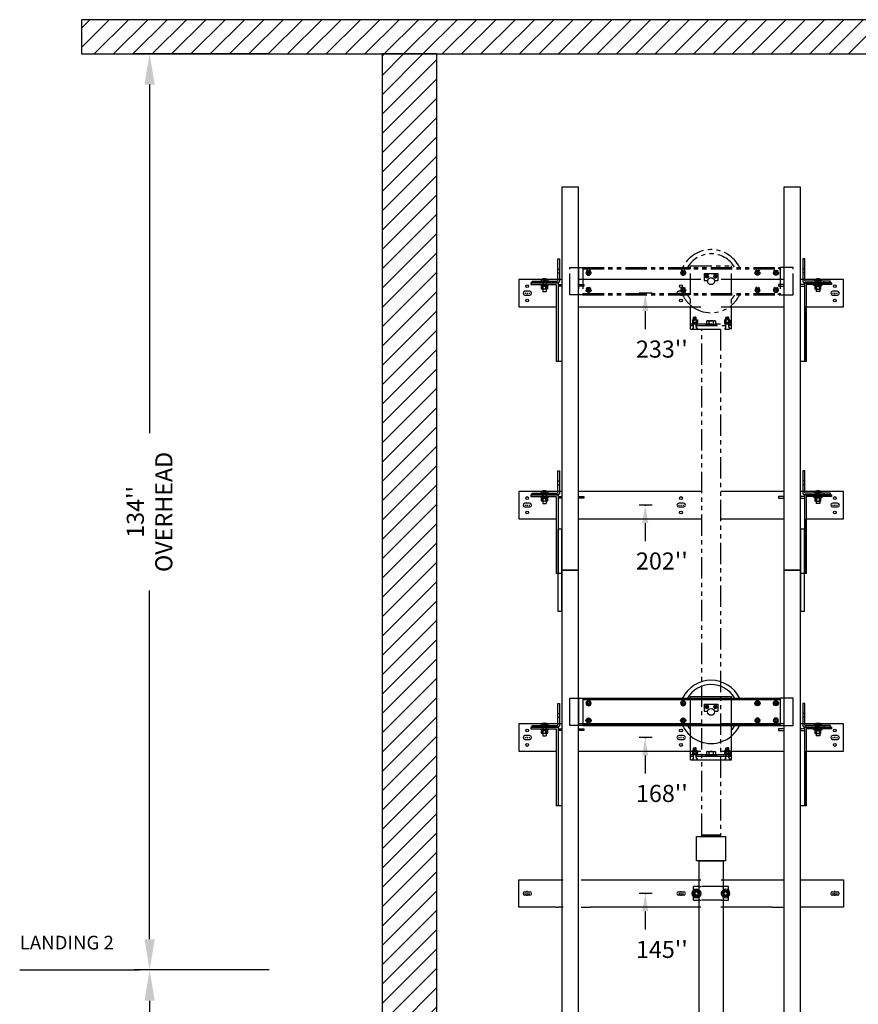
# Model space of a CAD drawing. Extents: x -503 to 111, y -162 to 136.
# Drawn here: x -500 to -378, y -12 to 132 of the extents above; entities that cross this region are included whole.
import ezdxf
from ezdxf.enums import TextEntityAlignment as Align

# ---------------------------------------------------------------- set-up
doc = ezdxf.new("R2010")
doc.units = 0
doc.header["$LTSCALE"] = 2.5
doc.header["$MEASUREMENT"] = 0
for name, pattern in [('CENTER', [2, 1.25, -0.25, 0.25, -0.25]), ('HIDDEN', [0.375, 0.25, -0.125]), ('PHANTOM', [2.5, 1.25, -0.25, 0.25, -0.25, 0.25, -0.25])]:
    doc.linetypes.add(name, pattern=pattern)
doc.layers.get('0').update_dxf_attribs({"linetype": 'CONTINUOUS'})
doc.layers.get('DEFPOINTS').update_dxf_attribs({"linetype": 'CONTINUOUS'})
for name, color, linetype in [('AM_HID', 7, 'HIDDEN'), ('AM_VIS', 7, 'CONTINUOUS'), ('CEN', 1, 'CENTER'), ('CUTLINE', 6, 'CONTINUOUS'), ('DIM', 3, 'CONTINUOUS'), ('HATCH', 5, 'CONTINUOUS'), ('NODE', 7, 'CONTINUOUS'), ('PHANTOM', 4, 'PHANTOM')]:
    doc.layers.add(name, color=color, linetype=linetype)
doc.styles.add('ELEV_STYLE', font='txt.shx', dxfattribs={"height": 2.5})
doc.styles.get("Standard").update_dxf_attribs({"font": 'txt.shx', "height": 1.5})
doc.dimstyles.new('IMPERIAL_EL', dxfattribs={"dimtxt": 3, "dimasz": 4.5, "dimexe": 2.25, "dimexo": 1.5, "dimgap": 1.5, "dimtad": 0, "dimtih": 1, "dimtoh": 1, "dimdec": 4, "dimzin": 0, "dimdsep": 46, "dimlunit": 5, "dimtxsty": 'ELEV_STYLE', "dimcen": 0.09, "dimadec": 0, "dimazin": 0, "dimtfac": 1, "dimtdec": 4, "dimtofl": 0, "dimtmove": 0, "dimatfit": 3, "dimfxl": 0, "dimfrac": 2, "dimtolj": 1, "dimtzin": 0, "dimarcsym": 0})

# ---------------------------------------------------------------- blocks, each defined once
blk = doc.blocks.new('*D801')
at = {"layer": 'DEFPOINTS', "color": 0, "linetype": 'ByBlock'}
for p in [(-481.5, 127), (-462.5, 127), (-462.5, -7)]:
    blk.add_point(p, dxfattribs=at)
at = {"layer": 'DIM', "color": 0, "linetype": 'ByBlock', "lineweight": -2}
for p, q in [((-464, 127), (-483.75, 127)), ((-481.5, 122.5), (-481.5, 71.5)), ((-481.5, -2.5), (-481.5, 48.5)), ((-464, -7), (-483.75, -7))]:
    blk.add_line(p, q, dxfattribs=at)
at = {"layer": 'DIM', "color": 0, "linetype": 'ByBlock'}
for points in [[(-482.25, 122.5), (-480.75, 122.5), (-481.5, 127)], [(-482.25, -2.5), (-480.75, -2.5), (-481.5, -7)]]:
    blk.add_solid(points, dxfattribs=at)
at = {"layer": 'DIM', "color": 0, "linetype": 'ByBlock', "insert": (-481.5, 60), "char_height": 2.5, "attachment_point": 5, "rotation": 89.9544, "style": 'ELEV_STYLE'}
blk.add_mtext("\\A1;134''\\POVERHEAD", dxfattribs=at)
blk = doc.blocks.new('*D803')
at = {"layer": 'DEFPOINTS', "color": 0, "linetype": 'ByBlock'}
for p in [(-481.5, -7), (-480, -7), (-480, -127)]:
    blk.add_point(p, dxfattribs=at)
at = {"layer": 'DIM', "color": 0, "linetype": 'ByBlock', "lineweight": -2}
for p, q in [((-481.5, -7), (-483.75, -7)), ((-481.5, -11.5), (-481.5, -61.54)), ((-481.5, -122.5), (-481.5, -72.46)), ((-481.5, -127), (-483.75, -127))]:
    blk.add_line(p, q, dxfattribs=at)
at = {"layer": 'DIM', "color": 0, "linetype": 'ByBlock'}
for points in [[(-482.25, -11.5), (-480.75, -11.5), (-481.5, -7)], [(-482.25, -122.5), (-480.75, -122.5), (-481.5, -127)]]:
    blk.add_solid(points, dxfattribs=at)
at = {"layer": 'DIM', "color": 0, "linetype": 'ByBlock', "insert": (-481.5, -67), "char_height": 2.5, "attachment_point": 5, "rotation": 89.9544, "style": 'ELEV_STYLE'}
blk.add_mtext("\\A1;120''", dxfattribs=at)
blk = doc.blocks.new('AFWASHTP', base_point=(2, 5))
for radius in [1, 0.5]:
    blk.add_circle((2, 5), radius)
blk = doc.blocks.new('AMHSCRTP', base_point=(3, 7))
for p, q in [((2.57, 7.75), (2.13, 7)), ((3.43, 7.75), (2.57, 7.75)), ((3.87, 7), (3.43, 7.75)), ((2.13, 7), (2.57, 6.25)), ((2.57, 6.25), (3.43, 6.25)), ((2.95, 7), (3.05, 7)), ((3, 7.05), (3, 6.95)), ((3.43, 6.25), (3.87, 7))]:
    blk.add_line(p, q)
blk.add_circle((3, 7), 0.75)
blk = doc.blocks.new('AHEXNTSP', base_point=(7.984375, 7))
for p, q in [((7.114583, 7.749615), (7.183397, 7.866025)), ((7.114583, 7.749615), (7.114583, 6.250385)), ((7.183397, 7.866025), (7.984375, 7.866025)), ((7.183397, 7.433013), (7.984375, 7.433013)), ((7.984375, 7.866025), (7.984375, 6.133975)), ((7.984375, 7.75), (8, 7.75)), ((8, 7.75), (8, 6.25)), ((7.114583, 6.250385), (7.183397, 6.133975)), ((7.183397, 6.566987), (7.984375, 6.566987)), ((7.183397, 6.133975), (7.984375, 6.133975)), ((8, 6.25), (7.984375, 6.25))]:
    blk.add_line(p, q)
for centre, radius, start, end in [((7.489583, 7.649519), 0.375, 144.73561, 215.26439), ((8.614583, 7), 1.495257, 163.166541, 196.833459), ((7.489583, 6.350481), 0.375, 144.73561, 215.26439)]:
    blk.add_arc(centre, radius, start, end)
blk = doc.blocks.new('AFWASHSP', base_point=(4, 5))
for p, q in [((3.8125, 6), (3.8125, 4)), ((4, 6), (3.8125, 6)), ((3.8125, 4), (4, 4)), ((4, 4), (4, 6))]:
    blk.add_line(p, q)
blk = doc.blocks.new('ALWASHSP', base_point=(4, 2))
for p, q in [((3.75, 2.839), (4, 2.839)), ((3.75, 2.839), (3.75, 2.065)), ((3.75, 1.182), (3.75, 2.065)), ((4, 2.065), (3.75, 2.065)), ((3.75, 1.935), (4, 1.935)), ((4, 2.839), (4, 2.065)), ((4, 2.065), (4, 1.935)), ((4.003, 1.182), (4, 1.935)), ((4.003, 1.182), (3.75, 1.182))]:
    blk.add_line(p, q)
blk = doc.blocks.new('AMHSCRSP', base_point=(6.02, 7))
for p, q in [((5.33, 7.75), (5.4, 7.87)), ((5.33, 6.25), (5.33, 7.75)), ((5.4, 7.87), (6, 7.87)), ((6, 6.13), (6, 7.87)), ((6.02, 7.75), (6, 7.75)), ((6.02, 6.25), (6.02, 7.75)), ((5.33, 6.25), (5.4, 6.13)), ((5.4, 7.43), (6, 7.43)), ((5.4, 6.57), (6, 6.57)), ((5.4, 6.13), (6, 6.13)), ((6, 6.25), (6.02, 6.25))]:
    blk.add_line(p, q)
for centre, radius, start, end in [((5.71, 7.65), 0.375, 144.7356, 215.2644), ((5.71, 6.35), 0.375, 144.7356, 215.2644), ((6.83, 7), 1.5, 163.1665, 196.8335)]:
    blk.add_arc(centre, radius, start, end)
at = {"layer": 'NODE'}
for p in [(6, 7.5), (6, 6.5)]:
    blk.add_point(p, dxfattribs=at)
blk = doc.blocks.new('YOKE_ASSY')
for p, q in [((-20.66, 5), (-20.66, 9)), ((-20.66, 9), (-18.78, 9)), ((-19.37, 9), (-19.37, 5)), ((-18.78, 9), (10.13, 9)), ((-18.78, 9), (-18.78, 5)), ((-18.78, 9), (-18.78, 5)), ((-18.78, 8.81), (10.13, 8.81)), ((-18.28, 9), (-18.28, 8.81)), ((-3, 9.26), (3, 9.26)), ((-3, 9), (-3, 9.26)), ((-3, 5), (-3, 9)), ((3, 9), (3, 9.26)), ((3, 5), (3, 9)), ((7.14, 9), (7.14, 8.81)), ((12, 9), (10.12, 9)), ((10.13, 9), (10.13, 5)), ((10.63, 9), (10.63, 5)), ((12, 5), (12, 9)), ((-1, 8.12), (1, 8.12)), ((-1, 8.12), (-1, 7.12)), ((1, 8.12), (1, 7.12)), ((-1, 7.12), (-0.48, 7.12)), ((0.48, 7.12), (1, 7.12)), ((-18.78, 5), (-20.66, 5)), ((-18.78, 5.19), (10.13, 5.19)), ((-18.78, 5), (10.13, 5)), ((-18.28, 5), (-18.28, 5.19)), ((-3, 0), (-3, 5)), ((3, 0), (3, 5)), ((7.14, 5), (7.14, 5.19)), ((10.13, 5), (12, 5)), ((-2.53, 1.73), (-2.58, 1.68)), ((-2.58, 1.33), (-2.58, 1.68)), ((-2.57, 1.56), (-2.2, 1.56)), ((-2.53, 1.73), (-2.38, 1.73)), ((-2.5, 1.64), (-2.24, 1.64)), ((-2.5, 1.47), (-2.24, 1.47)), ((-2.22, 1.73), (-2.38, 1.73)), ((-2.22, 1.73), (-2.17, 1.68)), ((-2.17, 1.33), (-2.17, 1.68)), ((2.22, 1.73), (2.17, 1.68)), ((2.17, 1.33), (2.17, 1.68)), ((2.57, 1.56), (2.2, 1.56)), ((2.22, 1.73), (2.38, 1.73)), ((2.5, 1.64), (2.24, 1.64)), ((2.5, 1.47), (2.24, 1.47)), ((2.53, 1.73), (2.38, 1.73)), ((2.53, 1.73), (2.58, 1.68)), ((2.58, 1.33), (2.58, 1.68)), ((-3, 0.75), (3, 0.75)), ((-3, 0.75), (-2.07, 0.75)), ((-3, 0.5), (-2.59, 0.5)), ((-3, 0), (3, 0)), ((-2.58, 0.28), (-2.78, 0)), ((-2.62, 0.5), (-2.62, 0.75)), ((-2.58, 0.28), (-2.58, 0.75)), ((-2.57, 1.39), (-2.2, 1.39)), ((-2.17, 0.28), (-2.17, 0.75)), ((-2.17, 0.5), (3, 0.5)), ((-2.17, 0.28), (-1.97, 0)), ((-2.14, 0.5), (-2.14, 0.75)), ((-0.75, 0.75), (-0.75, 0.5)), ((0.75, 0.75), (0.75, 0.5)), ((2.17, 0.28), (1.97, 0)), ((3, 0.75), (2.07, 0.75)), ((2.14, 0.5), (2.14, 0.75)), ((2.17, 0.28), (2.17, 0.75)), ((2.57, 1.39), (2.2, 1.39)), ((2.58, 0.28), (2.58, 0.75)), ((2.58, 0.28), (2.78, 0)), ((3, 0.5), (2.59, 0.5)), ((2.62, 0.5), (2.62, 0.75))]:
    blk.add_line(p, q)
blk.add_circle((0, 7), 0.5)
for radius, start, end in [(4.62, 26.1211, 154.2108), (4, 30.6509, 149.9511), (4.62, 205.7682, 229.6339), (4, 209.977, 221.4096), (4.62, 309.9337, 333.9078), (4, 318.5904, 329.0285), (4.62, 229.6339, 309.9337)]:
    blk.add_arc((0, 7), radius, start, end)
for name, p, xscale, yscale, zscale in [('AFWASHTP', (-17.92, 8.26), -0.375, 0.375, 0.375), ('AMHSCRTP', (-17.91, 8.25), -0.375, 0.375, 0.375), ('AFWASHTP', (-4.08, 8.26), -0.375, 0.375, 0.375), ('AMHSCRTP', (-4.06, 8.25), -0.375, 0.375, 0.375), ('AFWASHTP', (-0.61, 7.74), 0.25, 0.25, 0.25), ('AMHSCRTP', (-0.62, 7.75), 0.25, 0.25, 0.25), ('AFWASHTP', (0.61, 7.74), -0.25, 0.25, 0.25), ('AMHSCRTP', (0.62, 7.75), -0.25, 0.25, 0.25), ('AFWASHTP', (6.79, 8.26), 0.375, 0.375, 0.375), ('AMHSCRTP', (6.77, 8.25), 0.375, 0.375, 0.375), ('AFWASHTP', (9.49, 8.26), 0.375, 0.375, 0.375), ('AMHSCRTP', (9.47, 8.25), 0.375, 0.375, 0.375)]:
    blk.add_blockref(name, p, dxfattribs=dict(xscale=xscale, yscale=yscale, zscale=zscale))
for name, p, xscale, yscale, zscale, rotation in [('AFWASHTP', (-17.92, 5.74), 0.375, 0.375, 0.375, 180), ('AMHSCRTP', (-17.91, 5.75), 0.375, 0.375, 0.375, 180), ('AFWASHTP', (-4.08, 5.74), 0.375, 0.375, 0.375, 180), ('AMHSCRTP', (-4.06, 5.75), 0.375, 0.375, 0.375, 180), ('AFWASHTP', (6.79, 5.74), -0.375, 0.375, 0.375, 180), ('AMHSCRTP', (6.77, 5.75), -0.375, 0.375, 0.375, 180), ('AFWASHTP', (9.49, 5.74), -0.375, 0.375, 0.375, 180), ('AMHSCRTP', (9.47, 5.75), -0.375, 0.375, 0.375, 180), ('AFWASHSP', (-2.38, 0.83), -0.4375, 0.4375, 0.4375, 270), ('AHEXNTSP', (-2.36, 0.96), -0.4375, 0.4375, 0.4375, 90), ('ALWASHSP', (-2.37, 0.94), -0.4375, 0.4375, 0.4375, 270), ('AMHSCRSP', (0, 0.69), 0.75, 0.75, 0.75, 270), ('ALWASHSP', (0, 0.5), 0.75, 0.75, 0.75, 270), ('AFWASHSP', (2.38, 0.83), 0.4375, 0.4375, 0.4375, 90), ('AHEXNTSP', (2.36, 0.96), 0.4375, 0.4375, 0.4375, 270), ('ALWASHSP', (2.37, 0.94), 0.4375, 0.4375, 0.4375, 90)]:
    blk.add_blockref(name, p, dxfattribs=dict(xscale=xscale, yscale=yscale, zscale=zscale, rotation=rotation))
blk = doc.blocks.new('YOKE_ASSY_PHANTOM')
at = {"layer": 'PHANTOM'}
for p, q in [((-20.66, 5), (-20.66, 9)), ((-20.66, 9), (-18.78, 9)), ((-19.37, 9), (-19.37, 5)), ((-18.78, 9), (10.13, 9)), ((-18.78, 9), (-18.78, 5)), ((-18.78, 9), (-18.78, 5)), ((-18.78, 8.81), (10.13, 8.81)), ((-18.28, 9), (-18.28, 8.81)), ((-3, 9.26), (3, 9.26)), ((-3, 9), (-3, 9.26)), ((-3, 5), (-3, 9)), ((3, 9), (3, 9.26)), ((3, 5), (3, 9)), ((9.85, 9), (9.85, 8.81)), ((12, 9), (10.12, 9)), ((10.13, 9), (10.13, 5)), ((10.63, 9), (10.63, 5)), ((12, 5), (12, 9)), ((-1, 8.12), (-1, 7.12)), ((-1, 8.12), (1, 8.12)), ((1, 8.12), (1, 7.12)), ((-1, 7.12), (-0.48, 7.12)), ((0.48, 7.12), (1, 7.12)), ((-18.78, 5), (-20.66, 5)), ((-18.78, 5.19), (10.13, 5.19)), ((-18.78, 5), (10.13, 5)), ((-18.28, 5), (-18.28, 5.19)), ((-3, 0), (-3, 5)), ((3, 0), (3, 5)), ((9.85, 5), (9.85, 5.19)), ((10.13, 5), (12, 5)), ((-2.53, 1.73), (-2.58, 1.68)), ((-2.58, 1.33), (-2.58, 1.68)), ((-2.57, 1.56), (-2.2, 1.56)), ((-2.53, 1.73), (-2.38, 1.73)), ((-2.5, 1.64), (-2.24, 1.64)), ((-2.5, 1.47), (-2.24, 1.47)), ((-2.22, 1.73), (-2.38, 1.73)), ((-2.22, 1.73), (-2.17, 1.68)), ((-2.17, 1.33), (-2.17, 1.68)), ((2.22, 1.73), (2.17, 1.68)), ((2.17, 1.33), (2.17, 1.68)), ((2.57, 1.56), (2.2, 1.56)), ((2.22, 1.73), (2.38, 1.73)), ((2.5, 1.64), (2.24, 1.64)), ((2.5, 1.47), (2.24, 1.47)), ((2.53, 1.73), (2.38, 1.73)), ((2.53, 1.73), (2.58, 1.68)), ((2.58, 1.33), (2.58, 1.68)), ((-3, 0.75), (3, 0.75)), ((-3, 0.75), (-2.07, 0.75)), ((-3, 0.5), (-2.59, 0.5)), ((-3, 0), (3, 0)), ((-2.58, 0.28), (-2.78, 0)), ((-2.62, 0.5), (-2.62, 0.75)), ((-2.58, 0.28), (-2.58, 0.75)), ((-2.57, 1.39), (-2.2, 1.39)), ((-2.17, 0.28), (-2.17, 0.75)), ((-2.17, 0.5), (3, 0.5)), ((-2.17, 0.28), (-1.97, 0)), ((-2.14, 0.5), (-2.14, 0.75)), ((-0.75, 0.75), (-0.75, 0.5)), ((0.75, 0.75), (0.75, 0.5)), ((2.17, 0.28), (1.97, 0)), ((3, 0.75), (2.07, 0.75)), ((2.14, 0.5), (2.14, 0.75)), ((2.17, 0.28), (2.17, 0.75)), ((2.57, 1.39), (2.2, 1.39)), ((2.58, 0.28), (2.58, 0.75)), ((2.58, 0.28), (2.78, 0)), ((3, 0.5), (2.59, 0.5)), ((2.62, 0.5), (2.62, 0.75))]:
    blk.add_line(p, q, dxfattribs=at)
blk.add_circle((0, 7), 0.5, dxfattribs=at)
for radius, start, end in [(4.62, 26.1211, 154.2108), (4, 30.6509, 149.9511), (4.62, 205.7682, 229.6339), (4, 209.977, 221.4096), (4.62, 309.9337, 333.9078), (4, 318.5904, 329.0285), (4.62, 229.6339, 309.9337)]:
    blk.add_arc((0, 7), radius, start, end, dxfattribs=at)
for name, p, xscale, yscale, zscale in [('AFWASHTP', (-17.92, 8.26), -0.375, 0.375, 0.375), ('AMHSCRTP', (-17.91, 8.25), -0.375, 0.375, 0.375), ('AFWASHTP', (-4.08, 8.26), -0.375, 0.375, 0.375), ('AMHSCRTP', (-4.06, 8.25), -0.375, 0.375, 0.375), ('AFWASHTP', (-0.61, 7.74), 0.25, 0.25, 0.25), ('AMHSCRTP', (-0.62, 7.75), 0.25, 0.25, 0.25), ('AFWASHTP', (0.61, 7.74), -0.25, 0.25, 0.25), ('AMHSCRTP', (0.62, 7.75), -0.25, 0.25, 0.25), ('AFWASHTP', (6.79, 8.26), 0.375, 0.375, 0.375), ('AMHSCRTP', (6.77, 8.25), 0.375, 0.375, 0.375), ('AFWASHTP', (9.49, 8.26), 0.375, 0.375, 0.375), ('AMHSCRTP', (9.47, 8.25), 0.375, 0.375, 0.375)]:
    blk.add_blockref(name, p, dxfattribs=dict(at, xscale=xscale, yscale=yscale, zscale=zscale))
for name, p, xscale, yscale, zscale, rotation in [('AFWASHTP', (-17.92, 5.74), 0.375, 0.375, 0.375, 180), ('AMHSCRTP', (-17.91, 5.75), 0.375, 0.375, 0.375, 180), ('AFWASHTP', (-4.08, 5.74), 0.375, 0.375, 0.375, 180), ('AMHSCRTP', (-4.06, 5.75), 0.375, 0.375, 0.375, 180), ('AFWASHTP', (6.79, 5.74), -0.375, 0.375, 0.375, 180), ('AMHSCRTP', (6.77, 5.75), -0.375, 0.375, 0.375, 180), ('AFWASHTP', (9.49, 5.74), -0.375, 0.375, 0.375, 180), ('AMHSCRTP', (9.47, 5.75), -0.375, 0.375, 0.375, 180), ('AFWASHSP', (-2.38, 0.83), -0.4375, 0.4375, 0.4375, 270), ('AHEXNTSP', (-2.36, 0.96), -0.4375, 0.4375, 0.4375, 90), ('ALWASHSP', (-2.37, 0.94), -0.4375, 0.4375, 0.4375, 270), ('AMHSCRSP', (0, 0.69), 0.75, 0.75, 0.75, 270), ('ALWASHSP', (0, 0.5), 0.75, 0.75, 0.75, 270), ('AFWASHSP', (2.38, 0.83), 0.4375, 0.4375, 0.4375, 90), ('AHEXNTSP', (2.36, 0.96), 0.4375, 0.4375, 0.4375, 270), ('ALWASHSP', (2.37, 0.94), 0.4375, 0.4375, 0.4375, 90)]:
    blk.add_blockref(name, p, dxfattribs=dict(at, xscale=xscale, yscale=yscale, zscale=zscale, rotation=rotation))
blk = doc.blocks.new('JACK_BRACKET_NEW')
at = {"linetype": 'Continuous'}
for p, q in [((-19.02, 2), (-17.69, 2)), ((8.94, 2), (10.57, 2)), ((-19.02, -2), (-17.69, -2)), ((8.94, -2), (10.57, -2))]:
    blk.add_line(p, q, dxfattribs=at)
for points in [[(-28.12, 2, 0), (-24.76, 2, 0)], [(-28.12, -2, 0), (-28.12, 2, 0)], [(-24.76, 2, 0), (-23.99, 2, 0)], [(-23.99, 2, 0), (-22.44, 2, 0)], [(-22.44, 2, 0), (-22.19, 2, 0)], [(-22.19, 2, 0), (-21.64, 2, 0)], [(-17.69, 2, 0), (-1.49, 2, 0)], [(1.46, 2, 0), (8.94, 2, 0)], [(13.04, 2, 0), (13.44, 2, 0)], [(13.44, 2, 0), (13.69, 2, 0)], [(13.69, 2, 0), (15.24, 2, 0)], [(15.24, 2, 0), (16.01, 2, 0)], [(16.01, 2, 0), (19.38, 2, 0)], [(19.38, 2, 0), (19.38, -2, 0)], [(-27.25, 0.25, 0), (-26.5, 0.25, 0)], [(-4.75, 0.25, 0), (-4, 0.25, 0)], [(-1.63, 1, 0), (-2.56, 1, 0)], [(-2.56, 0.45, 0), (-2.56, 1, 0)], [(-2.56, -0.45, 0), (-2.56, 0.45, 0)], [(-2.45, 0.19, 0), (-2.56, 0, 0)], [(-2.45, 0.19, 0), (-2.56, 0, 0)], [(-2.34, 0.37, 0), (-2.45, 0.19, 0)], [(-2.34, 0.37, 0), (-2.45, 0.19, 0)], [(-2.12, 0.37, 0), (-2.34, 0.37, 0)], [(-2.34, 0.37, 0), (-2.34, 0.37, 0)], [(-2.16, 0.37, 0), (-2.16, 0.44, 0)], [(-2.16, 0.26, 0), (-2.16, 0.37, 0)], [(-1.91, 0.37, 0), (-2.12, 0.37, 0)], [(-2.09, 0.44, 0), (-2.09, 0.37, 0)], [(-2.09, 0.37, 0), (-2.09, 0.26, 0)], [(-1.8, 0.19, 0), (-1.91, 0.37, 0)], [(-1.8, 0.19, 0), (-1.91, 0.37, 0)], [(-1.69, 0, 0), (-1.8, 0.19, 0)], [(-1.69, 0, 0), (-1.8, 0.19, 0)], [(2.56, 1, 0), (1.63, 1, 0)], [(1.8, 0.19, 0), (1.69, 0, 0)], [(1.91, 0.37, 0), (1.8, 0.19, 0)], [(2.12, 0.37, 0), (1.91, 0.37, 0)], [(2.09, 0.37, 0), (2.09, 0.44, 0)], [(2.09, 0.26, 0), (2.09, 0.37, 0)], [(2.34, 0.37, 0), (2.12, 0.37, 0)], [(2.16, 0.44, 0), (2.16, 0.37, 0)], [(2.16, 0.37, 0), (2.16, 0.26, 0)], [(2.45, 0.19, 0), (2.34, 0.37, 0)], [(2.56, 0, 0), (2.45, 0.19, 0)], [(2.56, 0.45, 0), (2.56, 1, 0)], [(2.56, -0.45, 0), (2.56, 0.45, 0)], [(17.75, 0.25, 0), (18.5, 0.25, 0)], [(-26.5, -0.25, 0), (-27.25, -0.25, 0)], [(-4, -0.25, 0), (-4.75, -0.25, 0)], [(-2.56, 0, 0), (-2.45, -0.19, 0)], [(-2.56, 0, 0), (-2.45, -0.19, 0)], [(-2.56, -1, 0), (-2.56, -0.45, 0)], [(-2.56, -1, 0), (-1.63, -1, 0)], [(-2.45, -0.19, 0), (-2.34, -0.38, 0)], [(-2.45, -0.19, 0), (-2.34, -0.38, 0)], [(-2.34, -0.38, 0), (-2.12, -0.38, 0)], [(-2.34, -0.38, 0), (-2.34, -0.38, 0)], [(-2.12, -0.38, 0), (-1.91, -0.38, 0)], [(-1.91, -0.38, 0), (-1.8, -0.19, 0)], [(-1.91, -0.38, 0), (-1.8, -0.19, 0)], [(-1.8, -0.19, 0), (-1.69, 0, 0)], [(-1.8, -0.19, 0), (-1.69, 0, 0)], [(1.63, -1, 0), (2.56, -1, 0)], [(1.69, 0, 0), (1.8, -0.19, 0)], [(1.8, -0.19, 0), (1.91, -0.38, 0)], [(1.91, -0.38, 0), (2.12, -0.38, 0)], [(2.12, -0.38, 0), (2.34, -0.38, 0)], [(2.34, -0.38, 0), (2.45, -0.19, 0)], [(2.45, -0.19, 0), (2.56, 0, 0)], [(2.56, -1, 0), (2.56, -0.45, 0)], [(18.5, -0.25, 0), (17.75, -0.25, 0)], [(-22.62, -2, 0), (-28.12, -2, 0)], [(-22.62, -2, 0), (-22.38, -2, 0)], [(-21.64, -2, 0), (-22.38, -2, 0)], [(-1.48, -2, 0), (-17.69, -2, 0)], [(8.94, -2, 0), (1.45, -2, 0)], [(13.62, -2, 0), (13.04, -2, 0)], [(13.88, -2, 0), (13.62, -2, 0)], [(19.38, -2, 0), (13.88, -2, 0)]]:
    blk.add_polyline3d(points)
for centre, radius in [((-2.13, 0), 0.625), ((-2.12, 0), 0.281), ((-2.13, 0), 0.281), ((-2.12, 0), 0.266), ((-2.13, 0), 0.266), ((-2.13, 0), 0.25), ((2.12, 0), 0.281), ((2.12, 0), 0.266), ((2.12, 0), 0.25)]:
    blk.add_circle(centre, radius)
for centre, radius, start, end in [((-27.25, 0, -3.56), 0.25, 90, 270), ((-26.5, 0, -3.56), 0.25, 270, 90), ((-4.75, 0, -3.56), 0.25, 90, 270), ((-4, 0, -3.56), 0.25, 270, 90), ((-2.12, 0, -1.06), 0.625, 6.0885, 270), ((-2.12, 0, -0.93), 0.436, 94.0831, 85.9169), ((-2.13, 0, -1.53), 0.433, 179.9971, 180.0029), ((-2.12, 0, -0.53), 0.433, 179.9971, 180.0029), ((-2.13, 0, -1.51), 0.375, 150, 210), ((-2.12, 0, -0.5), 0.375, 150, 210), ((-2.13, 0, -1.51), 0.375, 90, 150), ((-2.12, 0, -0.5), 0.375, 90, 150), ((-2.12, 0, -0.93), 0.259, 96.8921, 83.1079), ((-2.12, 0, -0.5), 0.25, 90.0539, 269.9461), ((-2.13, 0, -1.53), 0.433, 119.9971, 120.0029), ((-2.12, 0, -0.53), 0.433, 119.9971, 120.0029), ((-2.13, 0, -1.51), 0.375, 30, 90), ((-2.12, 0, -0.5), 0.375, 30, 90), ((-2.12, 0, -0.5), 0.25, 269.9461, 90), ((-2.12, 0, -0.5), 0.25, 90, 90.0539), ((-2.13, 0, -1.53), 0.433, 59.9971, 60.0029), ((-2.12, 0, -0.53), 0.433, 59.9971, 60.0029), ((-2.13, 0, -1.51), 0.375, 330, 30), ((-2.12, 0, -0.5), 0.375, 330, 30), ((-2.13, 0, -1.53), 0.433, 359.9971, 0.0029), ((-2.12, 0, -0.53), 0.433, 359.9971, 0.0029), ((-2.12, 0, -1.06), 0.625, 353.9115, 6.0885), ((2.12, 0, -1.06), 0.625, 270, 173.9115), ((2.12, 0, -1.06), 0.625, 173.9115, 186.0885), ((2.12, 0, -0.93), 0.436, 94.0831, 85.9169), ((2.12, 0, -0.53), 0.433, 179.9971, 180.0029), ((2.12, 0, -0.5), 0.375, 150, 210), ((2.12, 0, -0.5), 0.375, 90, 150), ((2.12, 0, -0.93), 0.259, 96.8921, 83.1079), ((2.12, 0, -0.53), 0.433, 119.9971, 120.0029), ((2.12, 0, -0.5), 0.375, 30, 90), ((2.12, 0, -0.53), 0.433, 59.9971, 60.0029), ((2.12, 0, -0.5), 0.375, 330, 30), ((2.12, 0, -0.53), 0.433, 359.9971, 0.0029), ((17.75, 0, -3.56), 0.25, 90, 270), ((18.5, 0, -3.56), 0.25, 270, 90), ((-2.13, 0, -1.51), 0.375, 210, 270), ((-2.12, 0, -0.5), 0.375, 210, 270), ((-2.13, 0, -1.53), 0.433, 239.9971, 240.0029), ((-2.12, 0, -0.53), 0.433, 239.9971, 240.0029), ((-2.13, 0, -1.51), 0.375, 270, 330), ((-2.12, 0, -1.06), 0.625, 270, 353.9115), ((-2.12, 0, -0.5), 0.375, 270, 330), ((-2.13, 0, -1.53), 0.433, 299.9971, 300.0029), ((-2.12, 0, -0.53), 0.433, 299.9971, 300.0029), ((2.12, 0, -1.06), 0.625, 186.0885, 270), ((2.12, 0, -0.5), 0.375, 210, 270), ((2.12, 0, -0.53), 0.433, 239.9971, 240.0029), ((2.12, 0, -0.5), 0.375, 270, 330), ((2.12, 0, -0.53), 0.433, 299.9971, 300.0029)]:
    blk.add_arc(centre, radius, start, end)
at = {"extrusion": (-1.2154e-16, -1, 2.22045e-16)}
for centre, radius, start, end in [((-1.63, -1.03, -1), 0.125, 270, 349.0345), ((0, -1.35, -1), 1.53, 0, 158.0691), ((1.63, -1.03, -1), 0.125, 180, 259.0345), ((-1.63, -1.03, 1), 0.125, 270, 349.0345), ((0, -1.35, 1), 1.53, 0, 158.0691), ((1.63, -1.03, 1), 0.125, 180, 259.0345)]:
    blk.add_arc(centre, radius, start, end, dxfattribs=at)
at = {"layer": 'CEN', "linetype": 'CENTER'}
for p, q in [((-27.27, 0.02), (-27.12, 0.02)), ((-26.96, 0.02), (-26.85, 0.02)), ((-26.91, 0.23), (-26.91, 0.38)), ((-26.91, -0.04), (-26.91, 0.07)), ((-26.7, 0.02), (-26.55, 0.02)), ((-4.74, 0), (-4.59, 0)), ((-4.43, 0), (-4.32, 0)), ((-4.38, 0.21), (-4.38, 0.36)), ((-4.38, -0.06), (-4.38, 0.06)), ((-4.16, 0), (-4.01, 0)), ((17.76, 0.02), (17.91, 0.02)), ((18.07, 0.02), (18.18, 0.02)), ((18.12, 0.23), (18.12, 0.38)), ((18.12, -0.04), (18.12, 0.07)), ((18.34, 0.02), (18.49, 0.02)), ((-26.91, -0.34), (-26.91, -0.19)), ((-4.38, -0.36), (-4.38, -0.21)), ((18.12, -0.34), (18.12, -0.19))]:
    blk.add_line(p, q, dxfattribs=at)
blk = doc.blocks.new('RAIL_ELEV_LABEL')
at = {"layer": 'DIM'}
blk.add_line((0.78, -0.01), (-1.16, -0.01), dxfattribs=at)
at = {"layer": 'DIM', "linetype": 'ByBlock'}
blk.add_line((-0.25, -2.63), (-0.25, -5.26), dxfattribs=at)
at = {"layer": 'DIM', "color": 0, "linetype": 'ByBlock'}
for p in [(-0.25, -0.01), (-0.19, -0.01), (-0.19, -0.01)]:
    blk.add_point(p, dxfattribs=at)
at = {"layer": 'DIM', "linetype": 'ByBlock'}
blk.add_solid([(-0.69, -2.63), (0.19, -2.63), (-0.25, -0.01)], dxfattribs=at)
at = {"layer": 'DIM'}
blk.add_attdef('RAILELEV', text='', height=2.5, dxfattribs=at).set_placement((2.18, -9.43), align=Align.CENTER)
blk = doc.blocks.new('RAIL_BRKT_BIG')
for p, q in [((-20.53, 2.01), (-23.75, 2.01)), ((-23.75, 2.01), (-23.75, -2)), ((-21.99, 1.5), (-20.53, 1.5)), ((-21.99, 1.5), (-21.99, 1.26)), ((-17.44, 2.01), (-20.53, 2.01)), ((-20.53, 1.5), (-18.01, 1.5)), ((-18.01, 1.5), (-18.01, -9.99)), ((-10.09, 2.01), (-15, 2.01)), ((2.9, 2.01), (-10.09, 2.01)), ((7.33, 2.01), (5.84, 2.01)), ((15.01, 2.01), (7.33, 2.01)), ((19.41, 2.01), (17.44, 2.01)), ((18.02, 1.5), (18.02, -9.99)), ((19.41, 1.5), (18.02, 1.5)), ((23.76, 2.01), (19.41, 2.01)), ((22, 1.5), (19.41, 1.5)), ((22, 1.5), (22, 1.26)), ((23.75, -2), (23.76, 2.01)), ((-21.99, 1.26), (-20.53, 1.26)), ((-20.53, 1.26), (-18.26, 1.26)), ((-18.26, 1.26), (-18.26, -2)), ((-18.01, 1.26), (-17.44, 1.26)), ((-17.44, 1.01), (-18.01, 1.01)), ((-15, 1.26), (-14.24, 1.26)), ((-14.24, 1.01), (-15, 1.01)), ((-14.24, 1.26), (-14.24, 1.01)), ((15.01, 1.26), (14.25, 1.26)), ((14.25, 1.26), (14.25, 1.01)), ((14.25, 1.01), (15.01, 1.01)), ((18.02, 1.26), (17.44, 1.26)), ((17.44, 1.01), (18.02, 1.01)), ((18.27, 1.26), (18.27, -9.99)), ((19.41, 1.26), (18.27, 1.26)), ((22, 1.26), (19.41, 1.26)), ((-23.75, -2), (-20.53, -2)), ((-20.53, -2), (-18.26, -2)), ((-18.26, -2), (-18.26, -9.99)), ((-15, -9.99), (-15, -2)), ((-15, -2), (-10.09, -2)), ((-10.09, -2), (2.9, -2)), ((5.84, -2), (7.33, -2)), ((7.33, -2), (15.01, -2)), ((15.01, -2), (15.01, -9.99)), ((18.27, -9.99), (18.27, -2)), ((18.27, -2), (19.41, -2)), ((19.41, -2), (23.75, -2))]:
    blk.add_line(p, q)
at = {"linetype": 'ByBlock'}
for p, q in [((-17.44, -9.99), (-18.26, -9.99)), ((18.27, -9.99), (17.44, -9.99))]:
    blk.add_line(p, q, dxfattribs=at)
for points in [[(-21.87, 0), (-21.98, 0.22), (-22.17, 0.28), (-22.85, 0.28), (-23.05, 0.19), (-23.13, 0), (-23.04, -0.21), (-22.86, -0.28), (-22.15, -0.28), (-21.95, -0.19), (-21.87, 0)], [(0.64, 0.01), (0.53, 0.22), (0.34, 0.29), (-0.34, 0.29), (-0.55, 0.2), (-0.62, 0), (-0.53, -0.2), (-0.35, -0.27), (0.35, -0.27), (0.55, -0.19), (0.64, 0.01)], [(23.14, 0), (23.03, 0.21), (22.84, 0.28), (22.16, 0.28), (21.95, 0.19), (21.88, -0.01), (21.97, -0.21), (22.15, -0.28), (22.85, -0.28), (23.05, -0.2), (23.14, 0)]]:
    blk.add_lwpolyline(points)
for centre in [(-22.53, 1.03), (-0.03, 1.03), (22.47, 1.03), (-22.53, -1.08), (-0.03, -1.08), (22.47, -1.08)]:
    blk.add_circle(centre, 0.21)
at = {"layer": 'AM_HID'}
for p, q in [((-18.06, 3.53), (-17.81, 3.53)), ((-18.06, 2.97), (-17.81, 2.97)), ((18.07, 3.53), (17.82, 3.53)), ((18.07, 2.97), (17.82, 2.97)), ((-20.9, 1.5), (-20.9, 1.75)), ((-20.38, 2), (-19.61, 2)), ((-20.31, 2.03), (-20.05, 1.71)), ((-20.28, 1.5), (-20.28, 1.25)), ((-20.25, 1.75), (-20.25, 0.59)), ((-20.05, 2.03), (-20.05, 1.71)), ((-20.05, 1.71), (-20.05, 1.65)), ((-20.05, 1.71), (-20, 1.65)), ((-20.05, 1.71), (-19.94, 1.71)), ((-20.05, 1.65), (-20, 1.65)), ((-19.94, 1.71), (-20, 1.65)), ((-20, 1.65), (-19.94, 1.65)), ((-19.68, 2.03), (-19.94, 1.71)), ((-19.94, 2.03), (-19.94, 1.71)), ((-19.94, 1.71), (-19.94, 1.65)), ((-19.75, 1.75), (-19.75, 0.59)), ((-19.71, 1.5), (-19.71, 1.75)), ((-19.71, 1.25), (-19.71, 1.5)), ((20.39, 2), (19.62, 2)), ((19.69, 2.03), (19.95, 1.71)), ((19.72, 1.5), (19.72, 1.75)), ((19.72, 1.25), (19.72, 1.5)), ((19.76, 1.75), (19.76, 0.59)), ((19.95, 2.03), (19.95, 1.71)), ((20.06, 1.71), (19.95, 1.71)), ((19.95, 1.71), (20.01, 1.65)), ((19.95, 1.71), (19.95, 1.65)), ((20.01, 1.65), (19.95, 1.65)), ((20.06, 1.71), (20.01, 1.65)), ((20.06, 1.65), (20.01, 1.65)), ((20.06, 2.03), (20.06, 1.71)), ((20.32, 2.03), (20.06, 1.71)), ((20.06, 1.71), (20.06, 1.65)), ((20.26, 1.75), (20.26, 0.59)), ((20.29, 1.5), (20.29, 1.25)), ((20.91, 1.5), (20.91, 1.75)), ((-20.03, 1.04), (-20.37, 1.04)), ((-20.37, 1.02), (-20.37, 1.04)), ((-20.26, 1.15), (-20.26, 1.25)), ((-20.25, 1.15), (-20.25, 1.02)), ((-20.25, 0.59), (-20.25, 1.04)), ((-19.62, 1.04), (-19.96, 1.04)), ((-19.75, 0.59), (-19.75, 1.04)), ((-19.74, 1.15), (-19.74, 1.02)), ((-19.73, 1.15), (-19.73, 1.25)), ((-19.62, 1.02), (-19.62, 1.04)), ((19.63, 1.04), (19.97, 1.04)), ((19.63, 1.02), (19.63, 1.04)), ((19.74, 1.15), (19.74, 1.25)), ((19.75, 1.15), (19.75, 1.02)), ((19.76, 0.59), (19.76, 1.04)), ((20.04, 1.04), (20.38, 1.04)), ((20.26, 1.15), (20.26, 1.02)), ((20.26, 0.59), (20.26, 1.04)), ((20.27, 1.15), (20.27, 1.25)), ((20.38, 1.02), (20.38, 1.04))]:
    blk.add_line(p, q, dxfattribs=at)
at = {"layer": 'AM_VIS'}
for p, q in [((-18.06, 5), (-17.81, 5)), ((-18.06, 1.85), (-18.06, 5)), ((-17.81, 5), (-17.81, 1.7)), ((18.07, 5), (17.82, 5)), ((17.82, 5), (17.82, 1.7)), ((18.07, 1.85), (18.07, 5)), ((-18.2, 1.5), (-22, 1.5)), ((-21.81, 1.5), (-21.81, 1.75)), ((-21.81, 1.75), (-18.16, 1.75)), ((-20.49, 1.9), (-20.49, 1.75)), ((-20.31, 2.03), (-20.31, 2.03)), ((-20.05, 2.09), (-20.05, 2.03)), ((-19.94, 2.03), (-19.94, 2.09)), ((-19.68, 2.03), (-19.68, 2.03)), ((-19.5, 1.9), (-19.5, 1.75)), ((-18.01, 1.5), (-18.2, 1.5)), ((18.02, 1.5), (18.21, 1.5)), ((21.82, 1.75), (18.17, 1.75)), ((18.21, 1.5), (22.01, 1.5)), ((19.51, 1.9), (19.51, 1.75)), ((19.69, 2.03), (19.69, 2.03)), ((19.95, 2.03), (19.95, 2.09)), ((20.06, 2.09), (20.06, 2.03)), ((20.32, 2.03), (20.32, 2.03)), ((20.5, 1.9), (20.5, 1.75)), ((21.82, 1.5), (21.82, 1.75)), ((-20.62, 1.15), (-20.62, 1.25)), ((-20, 1.15), (-20.62, 1.15)), ((-20.43, 1.15), (-20.43, 1.02)), ((-20.43, 1.02), (-20.03, 1.02)), ((-20.43, 0.62), (-20.43, 1.02)), ((-20.37, 0.59), (-20.43, 0.62)), ((-20.43, 0.62), (-20.43, 0.62)), ((-20.32, 0.59), (-20.37, 0.59)), ((-20, 0.59), (-20.32, 0.59)), ((-20.25, 0.59), (-20.25, 0.25)), ((-20.25, 0.25), (-19.75, 0.25)), ((-20.21, 1.02), (-20.21, 0.62)), ((-20.21, 0.62), (-20.21, 1.02)), ((-20.21, 0.62), (-20.21, 0.62)), ((-20.03, 1.02), (-20.03, 1.15)), ((-19.96, 1.04), (-20.03, 1.04)), ((-20.03, 1.02), (-20, 1.02)), ((-19.37, 1.15), (-20, 1.15)), ((-20, 1.02), (-19.96, 1.02)), ((-19.67, 0.59), (-20, 0.59)), ((-19.96, 1.15), (-19.96, 1.02)), ((-19.96, 1.02), (-19.56, 1.02)), ((-19.78, 1.02), (-19.78, 0.62)), ((-19.78, 0.62), (-19.78, 1.02)), ((-19.78, 0.62), (-19.78, 0.62)), ((-19.75, 0.59), (-19.75, 0.25)), ((-19.62, 0.59), (-19.67, 0.59)), ((-19.62, 0.59), (-19.56, 0.62)), ((-19.56, 1.15), (-19.56, 1.02)), ((-19.56, 1.02), (-19.56, 0.62)), ((-19.56, 0.62), (-19.56, 0.62)), ((-19.37, 1.15), (-19.37, 1.25)), ((19.38, 1.15), (19.38, 1.25)), ((19.38, 1.15), (20.01, 1.15)), ((19.57, 1.15), (19.57, 1.02)), ((19.97, 1.02), (19.57, 1.02)), ((19.57, 1.02), (19.57, 0.62)), ((19.63, 0.59), (19.57, 0.62)), ((19.57, 0.62), (19.57, 0.62)), ((19.63, 0.59), (19.68, 0.59)), ((19.68, 0.59), (20.01, 0.59)), ((19.76, 0.59), (19.76, 0.25)), ((20.26, 0.25), (19.76, 0.25)), ((19.79, 1.02), (19.79, 0.62)), ((19.79, 0.62), (19.79, 1.02)), ((19.79, 0.62), (19.79, 0.62)), ((19.97, 1.15), (19.97, 1.02)), ((19.97, 1.04), (20.04, 1.04)), ((20.01, 1.02), (19.97, 1.02)), ((20.01, 1.15), (20.63, 1.15)), ((20.04, 1.02), (20.01, 1.02)), ((20.01, 0.59), (20.33, 0.59)), ((20.04, 1.02), (20.04, 1.15)), ((20.44, 1.02), (20.04, 1.02)), ((20.22, 1.02), (20.22, 0.62)), ((20.22, 0.62), (20.22, 1.02)), ((20.22, 0.62), (20.22, 0.62)), ((20.26, 0.59), (20.26, 0.25)), ((20.33, 0.59), (20.38, 0.59)), ((20.38, 0.59), (20.44, 0.62)), ((20.44, 1.15), (20.44, 1.02)), ((20.44, 0.62), (20.44, 1.02)), ((20.44, 0.62), (20.44, 0.62)), ((20.63, 1.15), (20.63, 1.25))]:
    blk.add_line(p, q, dxfattribs=at)
for points in [[(-20.32, 0.59), (-20.43, 0.62)], [(-20.21, 0.62), (-20.32, 0.59)], [(-20, 0.59), (-20.21, 0.62)], [(-19.78, 0.62), (-20, 0.59)], [(-19.67, 0.59), (-19.78, 0.62)], [(-19.56, 0.62), (-19.67, 0.59)], [(19.57, 0.62), (19.68, 0.59)], [(19.68, 0.59), (19.79, 0.62)], [(19.79, 0.62), (20.01, 0.59)], [(20.01, 0.59), (20.22, 0.62)], [(20.22, 0.62), (20.33, 0.59)], [(20.33, 0.59), (20.44, 0.62)]]:
    blk.add_lwpolyline(points, dxfattribs=at)
for centre, radius, start, end in [((-20.43, 1.9), 0.055, 126.0571, 180), ((-20, 1.3), 0.8, 113.188, 126.0571), ((-20, 1.3), 0.798, 93.7348, 113.1528), ((-20, 1.3), 0.798, 66.8472, 86.2652), ((-20, 1.3), 0.8, 53.9429, 66.812), ((-19.56, 1.9), 0.055, 0, 53.9429), ((-18.16, 1.85), 0.1, 270, 0), ((-18.01, 1.7), 0.2, 270, 0), ((18.02, 1.7), 0.2, 180, 270), ((18.17, 1.85), 0.1, 180, 270), ((19.57, 1.9), 0.055, 126.0571, 180), ((20.01, 1.3), 0.8, 113.188, 126.0571), ((20.01, 1.3), 0.798, 93.7348, 113.1528), ((20.01, 1.3), 0.798, 66.8472, 86.2652), ((20.01, 1.3), 0.8, 53.9429, 66.812), ((20.44, 1.9), 0.055, 0, 53.9429)]:
    blk.add_arc(centre, radius, start, end, dxfattribs=at)
blk.add_ellipse((-20, 1.44), major_axis=(0.768, 0), ratio=0.773149, start_param=1.503066, end_param=1.638527, dxfattribs=at)
at = {"layer": 'AM_VIS', "extrusion": (0, 0, -1)}
blk.add_ellipse((20.01, 1.44), major_axis=(-0.768, 0), ratio=0.773149, start_param=1.503066, end_param=1.638527, dxfattribs=at)
at = {"layer": 'CEN', "linetype": 'CENTER'}
for p, q in [((-22.88, 0), (-22.72, 0)), ((-22.56, 0), (-22.45, 0)), ((-22.51, 0.22), (-22.51, 0.37)), ((-22.51, -0.06), (-22.51, 0.06)), ((-22.29, 0), (-22.14, 0)), ((-0.37, 0), (-0.22, 0)), ((-0.06, 0), (0.06, 0)), ((0, 0.22), (0, 0.37)), ((0, -0.06), (0, 0.06)), ((0.22, 0), (0.37, 0)), ((22.13, 0), (22.28, 0)), ((22.44, 0), (22.56, 0)), ((22.5, 0.22), (22.5, 0.37)), ((22.5, -0.06), (22.5, 0.06)), ((22.71, 0), (22.87, 0)), ((-22.51, -0.37), (-22.51, -0.22)), ((0, -0.37), (0, -0.22)), ((22.5, -0.37), (22.5, -0.22))]:
    blk.add_line(p, q, dxfattribs=at)

msp = doc.modelspace()

# ---------------------------------------------------------------- hatches: boundary and pattern name
at = {"layer": 'HATCH', "linetype": 'ByBlock'}
h = msp.add_hatch(dxfattribs=at)
h.set_pattern_fill('ANSI31', color=256, scale=16, style=0)
h.paths.add_polyline_path([(-491.48125, 127), (-308.51875, 127), (-308.51875, 132), (-491.48125, 132)])
h = msp.add_hatch(dxfattribs=at)
h.set_pattern_fill('ANSI31', color=256, scale=16, style=0)
h.paths.add_polyline_path([(-447.5, -127), (-439.5, -127), (-439.5, 127), (-447.5, 127)])

# ---------------------------------------------------------------- linework, layer by layer
at = {"linetype": 'ByBlock'}
for points in [[(-491.48125, 127), (-308.51875, 127), (-308.51875, 132), (-491.48125, 132)], [(-421.1875, 51.5), (-418.75, 51.5), (-418.75, 107.5), (-421.1875, 107.5)], [(-388.75, 51.5), (-386.3125, 51.5), (-386.3125, 107.5), (-388.75, 107.5)], [(-421.8125, 45.5), (-421.1875, 45.5), (-421.1875, 57.5), (-421.8125, 57.5)], [(-386.3125, 45.5), (-385.6875, 45.5), (-385.6875, 57.5), (-386.3125, 57.5)], [(-421.1875, -44.5), (-418.75, -44.5), (-418.75, 51.5), (-421.1875, 51.5)], [(-388.75, -44.5), (-386.3125, -44.5), (-386.3125, 51.5), (-388.75, 51.5)], [(-401.5, 12.5), (-397.25, 12.5), (-397.25, 8.94), (-401.5, 8.94)], [(-400.75, 12.75), (-398, 12.75), (-398, 12.5), (-400.75, 12.5)], [(-401.125, 8.94), (-397.625, 8.94), (-397.625, -74), (-401.125, -74)]]:
    msp.add_lwpolyline(points, close=True, dxfattribs=at)
for points in [[(-491.48125, 127), (-308.51875, 127)], [(-500.5, -7), (-483, -7)]]:
    msp.add_lwpolyline(points, dxfattribs=at)
at = {"layer": 'CUTLINE', "linetype": 'ByBlock'}
msp.add_lwpolyline([(-447.5, -127), (-439.5, -127), (-439.5, 127), (-447.5, 127)], close=True, dxfattribs=at)
msp.add_lwpolyline([(-447.5, -127), (-439.5, -127), (-439.5, 127), (-447.5, 127)], close=True, dxfattribs=at)
at = {"layer": 'PHANTOM', "linetype": 'PHANTOM'}
msp.add_lwpolyline([(-400.75, 12.75), (-400.75, 86.75), (-398, 86.75), (-398, 12.75)], dxfattribs=at)

# ---------------------------------------------------------------- block references
at = {"linetype": 'ByBlock'}
for name, p in [('YOKE_ASSY_PHANTOM', (-399.375, 86.75)), ('RAIL_BRKT_BIG', (-403.75, 92)), ('RAIL_BRKT_BIG', (-403.75, 61)), ('YOKE_ASSY', (-399.375, 23.75)), ('RAIL_BRKT_BIG', (-403.75, 27)), ('JACK_BRACKET_NEW', (-399.375, 4.1875))]:
    msp.add_blockref(name, p, dxfattribs=at)
for p, values in [((-408.75, 92), {'RAILELEV': "233''"}), ((-408.75, 61), {'RAILELEV': "202''"}), ((-408.75, 27), {'RAILELEV': "168''"}), ((-408.75, 4.1875), {'RAILELEV': "145''"})]:
    msp.add_blockref('RAIL_ELEV_LABEL', p, dxfattribs=at).add_auto_attribs(values)

# ---------------------------------------------------------------- texts
at = {"linetype": 'ByBlock', "insert": (-500.5, -2), "char_height": 2, "width": 35, "attachment_point": 1, "style": 'ELEV_STYLE'}
msp.add_mtext('LANDING 2', dxfattribs=at)

# ---------------------------------------------------------------- dimensions: what is measured, and where the dimension line sits
at = {"layer": 'DIM', "linetype": 'ByBlock'}
dim = msp.add_aligned_dim(p1=(-462.5, -7), p2=(-462.5, 127), distance=19, text='<>\\POVERHEAD', dimstyle='IMPERIAL_EL', override={"dimpost": "''"}, dxfattribs=at)
dim.commit()
dim.dimension.update_dxf_attribs({"geometry": '*D801', "text_midpoint": (-481.5, 60), "text_rotation": 89.9543738})
dim = msp.add_aligned_dim(p1=(-480, -127), p2=(-480, -7), distance=1.5, dimstyle='IMPERIAL_EL', override={"dimpost": "''"}, dxfattribs=at)
dim.commit()
dim.dimension.update_dxf_attribs({"geometry": '*D803', "text_midpoint": (-481.5, -67), "text_rotation": 89.9543738})

doc.saveas('drawing.dxf')
